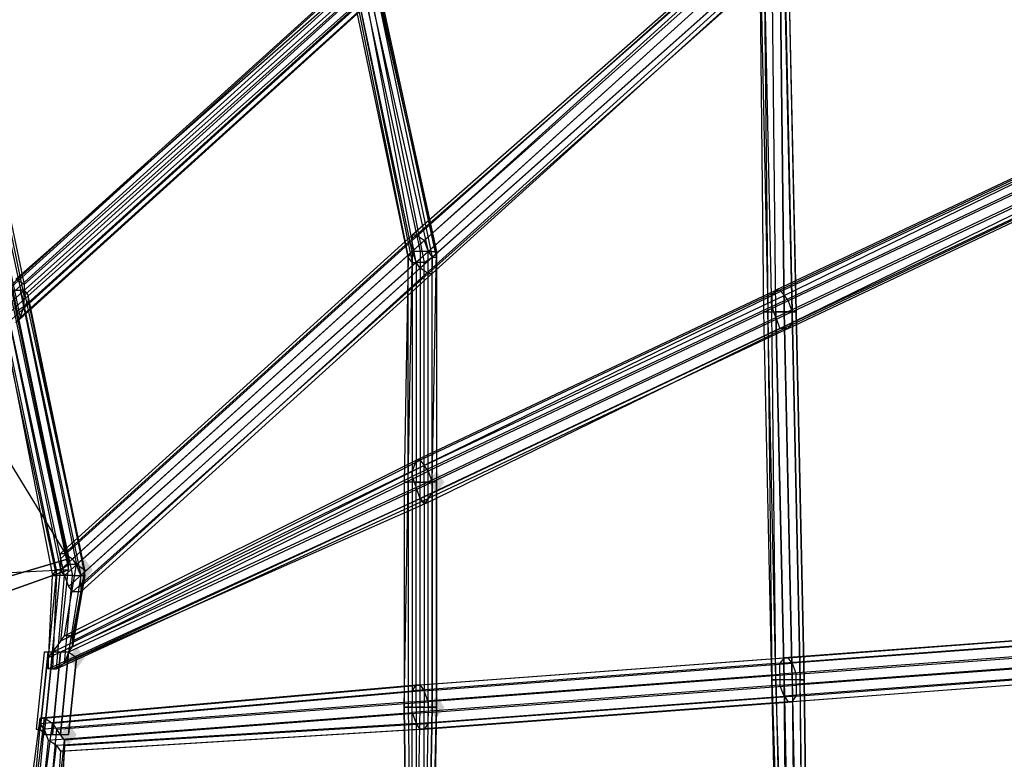
# Model space of a CAD drawing. Units: millimetres. Extents: x 67185 to 77266, y -15904 to -7285.
# Drawn here: x 73871 to 74309, y -11445 to -11116 of the extents above; entities that cross this region are included whole.
import ezdxf

# ---------------------------------------------------------------- set-up
doc = ezdxf.new("R2010")
doc.units = ezdxf.units.MM
doc.layers.add('МАФЫ НАШИ', color=250, linetype='Continuous', lineweight=25)

# ---------------------------------------------------------------- blocks, each defined once
blk = doc.blocks.new('прьаоргн7')
at = {"layer": 'МАФЫ НАШИ', "lineweight": 25}
for points in [[(74056.28, -11316.97), (74054.48, -11319.42), (74052.68, -11321.86), (74054.48, -11324.31), (74056.28, -11326.75), (74058.08, -11324.31), (74059.88, -11321.86), (74058.08, -11319.42)], [(73899.7, -11356.09), (73897.9, -11358.53), (73896.1, -11360.98), (73897.9, -11363.42), (73899.7, -11365.87), (73901.5, -11363.42), (73903.3, -11360.98), (73901.5, -11358.53)], [(73896.1, -11395.2), (73894.3, -11397.64), (73892.5, -11400.09), (73894.3, -11402.53), (73896.1, -11404.98), (73897.9, -11402.53), (73899.7, -11400.09), (73897.9, -11397.64)], [(74056.28, -11417.2), (74054.48, -11419.65), (74052.68, -11422.09), (74054.48, -11424.53), (74056.28, -11426.98), (74058.08, -11424.53), (74059.88, -11422.09), (74058.08, -11419.65)], [(73892.5, -11429.42), (73890.7, -11431.87), (73888.9, -11434.31), (73890.7, -11436.76), (73892.5, -11439.2), (73894.3, -11436.76), (73896.1, -11434.31), (73894.3, -11431.87)]]:
    blk.add_hatch(color=18, dxfattribs=at).paths.add_polyline_path(points)
at = {"layer": 'МАФЫ НАШИ', "color": 18, "lineweight": 25}
for p, q in [((74203.87, -11072.52), (74045.48, -11211.86)), ((74047.28, -11211.86), (74205.67, -11072.52)), ((74045.48, -11214.3), (74202.07, -11074.96)), ((74202.07, -11077.41), (74045.48, -11219.19)), ((74207.47, -11074.96), (74050.88, -11214.3)), ((74209.27, -11077.41), (74052.68, -11219.19)), ((74207.47, -11246.08), (74205.67, -11077.41)), ((74211.07, -11246.08), (74209.27, -11077.41)), ((74211.07, -11077.41), (74214.67, -11246.08)), ((74216.47, -11246.08), (74212.87, -11077.41)), ((73840.3, -11079.85), (73872.7, -11233.86)), ((73872.7, -11238.75), (73840.3, -11082.3)), ((74047.28, -11224.08), (74203.87, -11082.3)), ((74054.48, -11221.64), (74211.07, -11082.3)), ((74200.27, -11079.85), (74203.87, -11246.08)), ((74202.07, -11246.08), (74200.27, -11082.3)), ((74205.67, -11246.08), (74202.07, -11079.85)), ((74202.07, -11082.3), (74203.87, -11246.08)), ((74207.47, -11246.08), (74205.67, -11082.3)), ((74209.27, -11082.3), (74211.07, -11246.08)), ((74214.67, -11246.08), (74211.07, -11079.85)), ((74212.87, -11079.85), (74216.47, -11246.08)), ((73836.7, -11087.19), (73870.9, -11248.53)), ((73838.5, -11084.74), (73872.7, -11243.64)), ((74205.67, -11087.19), (74049.08, -11226.53)), ((74054.48, -11226.53), (74211.07, -11084.74)), ((74054.48, -11228.97), (74211.07, -11087.19)), ((74209.27, -11089.63), (74052.68, -11228.97)), ((74022.09, -11094.52), (73865.5, -11236.3)), ((73867.3, -11233.86), (74023.88, -11092.07)), ((73869.1, -11231.41), (74027.48, -11092.07)), ((74029.28, -11094.52), (73872.7, -11233.86)), ((74022.09, -11094.52), (74049.08, -11219.19)), ((74023.88, -11092.07), (74052.68, -11219.19)), ((74056.28, -11219.19), (74027.48, -11092.07)), ((74029.28, -11094.52), (74056.28, -11219.19)), ((74020.29, -11099.41), (73863.7, -11241.19)), ((73872.7, -11238.75), (74029.28, -11096.96)), ((74045.48, -11219.19), (74020.29, -11099.41)), ((74056.28, -11221.64), (74029.28, -11096.96)), ((74020.29, -11104.3), (73861.9, -11246.08)), ((74029.28, -11101.85), (73872.7, -11243.64)), ((74020.29, -11104.3), (74043.68, -11221.64)), ((74029.28, -11101.85), (74054.48, -11221.64)), ((73863.7, -11248.53), (74020.29, -11109.19)), ((74022.09, -11109.19), (73865.5, -11250.97)), ((73869.1, -11250.97), (74025.68, -11109.19)), ((73870.9, -11248.53), (74027.48, -11106.74)), ((74043.68, -11221.64), (74020.29, -11109.19)), ((74022.09, -11109.19), (74045.48, -11224.08)), ((74047.28, -11224.08), (74025.68, -11109.19)), ((74027.48, -11106.74), (74050.88, -11224.08)), ((74367.66, -11160.52), (74207.47, -11236.3)), ((74369.46, -11160.52), (74209.27, -11236.3)), ((74211.07, -11238.75), (74371.26, -11160.52)), ((74205.67, -11238.75), (74365.86, -11162.97)), ((74373.06, -11165.41), (74212.87, -11241.19)), ((74205.67, -11243.64), (74365.86, -11167.86)), ((74214.67, -11246.08), (74374.86, -11170.3)), ((74367.66, -11172.74), (74207.47, -11248.53)), ((74209.27, -11253.42), (74369.46, -11175.19)), ((74371.26, -11177.63), (74211.07, -11253.42)), ((74212.87, -11253.42), (74373.06, -11177.63)), ((74374.86, -11175.19), (74214.67, -11250.97)), ((74045.48, -11211.86), (73888.9, -11353.64)), ((74045.48, -11214.3), (73888.9, -11356.09)), ((73890.7, -11353.64), (74047.28, -11211.86)), ((73894.3, -11356.09), (74050.88, -11214.3)), ((74047.28, -11211.86), (74045.48, -11211.86)), ((74045.48, -11211.86), (74045.48, -11214.3)), ((74045.48, -11211.86), (74045.48, -11211.86)), ((74045.48, -11219.19), (74045.48, -11214.3)), ((74045.48, -11214.3), (74045.48, -11214.3)), ((74050.88, -11214.3), (74047.28, -11211.86)), ((74047.28, -11211.86), (74047.28, -11211.86)), ((74050.88, -11214.3), (74052.68, -11219.19)), ((74050.88, -11214.3), (74050.88, -11214.3)), ((73888.9, -11360.98), (74045.48, -11219.19)), ((74052.68, -11219.19), (73896.1, -11358.53)), ((74054.48, -11221.64), (73897.9, -11363.42)), ((74043.68, -11221.64), (74041.88, -11321.86)), ((74043.68, -11221.64), (74045.48, -11219.19)), ((74043.68, -11321.86), (74043.68, -11221.64)), ((74045.48, -11224.08), (74043.68, -11221.64)), ((74043.68, -11221.64), (74043.68, -11221.64)), ((74049.08, -11219.19), (74045.48, -11219.19)), ((74045.48, -11219.19), (74045.48, -11321.86)), ((74045.48, -11219.19), (74047.28, -11224.08)), ((74045.48, -11219.19), (74045.48, -11219.19)), ((74045.48, -11219.19), (74045.48, -11219.19)), ((74052.68, -11219.19), (74049.08, -11219.19)), ((74049.08, -11219.19), (74049.08, -11321.86)), ((74049.08, -11219.19), (74049.08, -11219.19)), ((74050.88, -11224.08), (74054.48, -11221.64)), ((74052.68, -11321.86), (74052.68, -11219.19)), ((74052.68, -11219.19), (74056.28, -11219.19)), ((74052.68, -11219.19), (74054.48, -11221.64)), ((74052.68, -11219.19), (74052.68, -11219.19)), ((74052.68, -11219.19), (74052.68, -11219.19)), ((74054.48, -11321.86), (74056.28, -11219.19)), ((74054.48, -11221.64), (74056.28, -11221.64)), ((74054.48, -11321.86), (74054.48, -11221.64)), ((74054.48, -11221.64), (74054.48, -11226.53)), ((74054.48, -11221.64), (74054.48, -11221.64)), ((74054.48, -11221.64), (74054.48, -11221.64)), ((74056.28, -11219.19), (74056.28, -11221.64)), ((74056.28, -11219.19), (74056.28, -11321.86)), ((74056.28, -11219.19), (74056.28, -11219.19)), ((74056.28, -11221.64), (74056.28, -11321.86)), ((74056.28, -11221.64), (74056.28, -11221.64)), ((74047.28, -11224.08), (73890.7, -11363.42)), ((74049.08, -11226.53), (73892.5, -11368.31)), ((74054.48, -11226.53), (73897.9, -11368.31)), ((74043.68, -11321.86), (74045.48, -11224.08)), ((74045.48, -11224.08), (74047.28, -11224.08)), ((74045.48, -11224.08), (74045.48, -11224.08)), ((74047.28, -11224.08), (74047.28, -11321.86)), ((74050.88, -11224.08), (74047.28, -11224.08)), ((74049.08, -11226.53), (74047.28, -11224.08)), ((74047.28, -11224.08), (74047.28, -11224.08)), ((74047.28, -11224.08), (74047.28, -11224.08)), ((74052.68, -11228.97), (74049.08, -11226.53)), ((74049.08, -11226.53), (74049.08, -11226.53)), ((74050.88, -11321.86), (74050.88, -11224.08)), ((74050.88, -11224.08), (74050.88, -11224.08)), ((74054.48, -11228.97), (74054.48, -11226.53)), ((74054.48, -11226.53), (74054.48, -11226.53)), ((73872.7, -11233.86), (73869.1, -11231.41)), ((73894.3, -11370.75), (74052.68, -11228.97)), ((73897.9, -11370.75), (74054.48, -11228.97)), ((74052.68, -11228.97), (74054.48, -11228.97)), ((74052.68, -11228.97), (74052.68, -11228.97)), ((74054.48, -11228.97), (74054.48, -11228.97)), ((73892.5, -11356.09), (73867.3, -11233.86)), ((73892.5, -11356.09), (73867.3, -11233.86)), ((73892.5, -11358.53), (73867.3, -11236.3)), ((73867.3, -11236.3), (73870.9, -11236.3)), ((73872.7, -11236.3), (73870.9, -11236.3)), ((73870.9, -11236.3), (73896.1, -11358.53)), ((73870.9, -11236.3), (73870.9, -11236.3)), ((73872.7, -11233.86), (73872.7, -11238.75)), ((73872.7, -11233.86), (73872.7, -11233.86)), ((73899.7, -11360.98), (73872.7, -11236.3)), ((73872.7, -11236.3), (73874.5, -11238.75)), ((73872.7, -11236.3), (73872.7, -11236.3)), ((74047.28, -11312.08), (74207.47, -11236.3)), ((74209.27, -11236.3), (74049.08, -11312.08)), ((74207.47, -11236.3), (74205.67, -11238.75)), ((74207.47, -11236.3), (74209.27, -11236.3)), ((74207.47, -11236.3), (74207.47, -11236.3)), ((74209.27, -11236.3), (74211.07, -11238.75)), ((74209.27, -11236.3), (74209.27, -11236.3)), ((73863.7, -11238.75), (73888.9, -11360.98)), ((73872.7, -11243.64), (73872.7, -11238.75)), ((73872.7, -11238.75), (73872.7, -11238.75)), ((73899.7, -11360.98), (73874.5, -11238.75)), ((73874.5, -11238.75), (73874.5, -11241.19)), ((73874.5, -11238.75), (73874.5, -11238.75)), ((74045.48, -11316.97), (74205.67, -11238.75)), ((74050.88, -11314.53), (74211.07, -11238.75)), ((74205.67, -11238.75), (74205.67, -11243.64)), ((74205.67, -11238.75), (74205.67, -11238.75)), ((74211.07, -11238.75), (74212.87, -11241.19)), ((74211.07, -11238.75), (74211.07, -11238.75)), ((73887.1, -11360.98), (73861.9, -11241.19)), ((73861.9, -11243.64), (73885.3, -11363.42)), ((73867.3, -11241.19), (73892.5, -11360.98)), ((73867.3, -11241.19), (73892.5, -11360.98)), ((73872.7, -11243.64), (73869.1, -11246.08)), ((73870.9, -11248.53), (73872.7, -11243.64)), ((73874.5, -11241.19), (73872.7, -11243.64)), ((73872.7, -11243.64), (73897.9, -11363.42)), ((73872.7, -11243.64), (73872.7, -11243.64)), ((73872.7, -11243.64), (73872.7, -11243.64)), ((73874.5, -11241.19), (73899.7, -11363.42)), ((73874.5, -11241.19), (73874.5, -11241.19)), ((74205.67, -11243.64), (74045.48, -11319.42)), ((74212.87, -11241.19), (74052.68, -11316.97)), ((74207.47, -11248.53), (74205.67, -11243.64)), ((74205.67, -11243.64), (74205.67, -11243.64)), ((74212.87, -11241.19), (74214.67, -11246.08)), ((74212.87, -11241.19), (74212.87, -11241.19)), ((73887.1, -11363.42), (73861.9, -11246.08)), ((73890.7, -11363.42), (73865.5, -11246.08)), ((73869.1, -11246.08), (73894.3, -11363.42)), ((73869.1, -11250.97), (73870.9, -11248.53)), ((73870.9, -11248.53), (73870.9, -11248.53)), ((74047.28, -11324.31), (74207.47, -11248.53)), ((74214.67, -11246.08), (74054.48, -11321.86)), ((74203.87, -11246.08), (74202.07, -11246.08)), ((74205.67, -11409.87), (74202.07, -11246.08)), ((74202.07, -11246.08), (74203.87, -11246.08)), ((74202.07, -11246.08), (74202.07, -11246.08)), ((74203.87, -11246.08), (74207.47, -11246.08)), ((74203.87, -11246.08), (74205.67, -11246.08)), ((74207.47, -11409.87), (74203.87, -11246.08)), ((74203.87, -11246.08), (74205.67, -11409.87)), ((74203.87, -11246.08), (74203.87, -11246.08)), ((74203.87, -11246.08), (74203.87, -11246.08)), ((74207.47, -11409.87), (74205.67, -11246.08)), ((74205.67, -11246.08), (74207.47, -11246.08)), ((74205.67, -11246.08), (74205.67, -11246.08)), ((74207.47, -11246.08), (74211.07, -11409.87)), ((74211.07, -11246.08), (74207.47, -11246.08)), ((74211.07, -11409.87), (74207.47, -11246.08)), ((74207.47, -11246.08), (74211.07, -11246.08)), ((74207.47, -11246.08), (74207.47, -11246.08)), ((74207.47, -11246.08), (74207.47, -11246.08)), ((74207.47, -11248.53), (74209.27, -11253.42)), ((74207.47, -11248.53), (74207.47, -11248.53)), ((74214.67, -11246.08), (74211.07, -11246.08)), ((74214.67, -11409.87), (74211.07, -11246.08)), ((74211.07, -11246.08), (74214.67, -11409.87)), ((74211.07, -11246.08), (74214.67, -11246.08)), ((74211.07, -11246.08), (74211.07, -11246.08)), ((74211.07, -11246.08), (74211.07, -11246.08)), ((74214.67, -11250.97), (74214.67, -11246.08)), ((74218.27, -11409.87), (74214.67, -11246.08)), ((74214.67, -11246.08), (74216.47, -11246.08)), ((74216.47, -11246.08), (74214.67, -11246.08)), ((74214.67, -11246.08), (74218.27, -11409.87)), ((74214.67, -11246.08), (74214.67, -11246.08)), ((74214.67, -11246.08), (74214.67, -11246.08)), ((74214.67, -11246.08), (74214.67, -11246.08)), ((74216.47, -11246.08), (74220.07, -11409.87)), ((74220.07, -11409.87), (74216.47, -11246.08)), ((74216.47, -11246.08), (74216.47, -11246.08)), ((74216.47, -11246.08), (74216.47, -11246.08)), ((74209.27, -11253.42), (74049.08, -11329.2)), ((74050.88, -11331.64), (74211.07, -11253.42)), ((74212.87, -11253.42), (74052.68, -11329.2)), ((74054.48, -11326.75), (74214.67, -11250.97)), ((74211.07, -11253.42), (74209.27, -11253.42)), ((74209.27, -11253.42), (74209.27, -11253.42)), ((74211.07, -11253.42), (74212.87, -11253.42)), ((74211.07, -11253.42), (74211.07, -11253.42)), ((74214.67, -11250.97), (74212.87, -11253.42)), ((74212.87, -11253.42), (74212.87, -11253.42)), ((74214.67, -11250.97), (74214.67, -11250.97)), ((73831.3, -11255.86), (73892.5, -11356.09)), ((73890.7, -11390.31), (74047.28, -11312.08)), ((73894.3, -11390.31), (74049.08, -11312.08)), ((74050.88, -11314.53), (73894.3, -11392.76)), ((74047.28, -11312.08), (74045.48, -11316.97)), ((74049.08, -11312.08), (74047.28, -11312.08)), ((74047.28, -11312.08), (74047.28, -11312.08)), ((74049.08, -11312.08), (74050.88, -11314.53)), ((74049.08, -11312.08), (74049.08, -11312.08)), ((74052.68, -11316.97), (74050.88, -11314.53)), ((74050.88, -11314.53), (74050.88, -11314.53)), ((73885.3, -11397.64), (74045.48, -11319.42)), ((74045.48, -11316.97), (73888.9, -11392.76)), ((73894.3, -11395.2), (74052.68, -11316.97)), ((74045.48, -11319.42), (74045.48, -11316.97)), ((74045.48, -11316.97), (74045.48, -11316.97)), ((74045.48, -11319.42), (74047.28, -11324.31)), ((74045.48, -11319.42), (74045.48, -11319.42)), ((74052.68, -11316.97), (74054.48, -11321.86)), ((74052.68, -11316.97), (74052.68, -11316.97)), ((74054.48, -11321.86), (73892.5, -11397.64)), ((74041.88, -11321.86), (74043.68, -11321.86)), ((74043.68, -11321.86), (74041.88, -11321.86)), ((74041.88, -11321.86), (74041.88, -11422.09)), ((74041.88, -11422.09), (74043.68, -11321.86)), ((74041.88, -11321.86), (74041.88, -11321.86)), ((74045.48, -11321.86), (74043.68, -11321.86)), ((74043.68, -11321.86), (74043.68, -11422.09)), ((74047.28, -11321.86), (74043.68, -11321.86)), ((74043.68, -11321.86), (74043.68, -11321.86)), ((74043.68, -11321.86), (74043.68, -11321.86)), ((74049.08, -11321.86), (74045.48, -11321.86)), ((74045.48, -11321.86), (74045.48, -11422.09)), ((74045.48, -11321.86), (74045.48, -11321.86)), ((74047.28, -11321.86), (74050.88, -11321.86)), ((74047.28, -11422.09), (74047.28, -11321.86)), ((74047.28, -11321.86), (74047.28, -11321.86)), ((74049.08, -11422.09), (74049.08, -11321.86)), ((74049.08, -11321.86), (74052.68, -11321.86)), ((74049.08, -11321.86), (74049.08, -11321.86)), ((74050.88, -11321.86), (74050.88, -11422.09)), ((74054.48, -11321.86), (74050.88, -11321.86)), ((74050.88, -11321.86), (74050.88, -11321.86)), ((74052.68, -11422.09), (74052.68, -11321.86)), ((74052.68, -11321.86), (74054.48, -11321.86)), ((74052.68, -11321.86), (74052.68, -11321.86)), ((74056.28, -11321.86), (74054.48, -11321.86)), ((74054.48, -11321.86), (74054.48, -11326.75)), ((74054.48, -11422.09), (74054.48, -11321.86)), ((74054.48, -11321.86), (74054.48, -11422.09)), ((74056.28, -11321.86), (74054.48, -11321.86)), ((74054.48, -11321.86), (74054.48, -11321.86)), ((74054.48, -11321.86), (74054.48, -11321.86)), ((74054.48, -11321.86), (74054.48, -11321.86)), ((74056.28, -11422.09), (74056.28, -11321.86)), ((74056.28, -11321.86), (74056.28, -11422.09)), ((74056.28, -11321.86), (74056.28, -11321.86)), ((74047.28, -11324.31), (73883.5, -11400.09)), ((74054.48, -11326.75), (73890.7, -11402.53)), ((74049.08, -11329.2), (74047.28, -11324.31)), ((74047.28, -11324.31), (74047.28, -11324.31)), ((74052.68, -11329.2), (74054.48, -11326.75)), ((74054.48, -11326.75), (74054.48, -11326.75)), ((73883.5, -11404.98), (74049.08, -11329.2)), ((74050.88, -11331.64), (73885.3, -11404.98)), ((73887.1, -11404.98), (74052.68, -11329.2)), ((74049.08, -11329.2), (74050.88, -11331.64)), ((74049.08, -11329.2), (74049.08, -11329.2)), ((74052.68, -11329.2), (74050.88, -11331.64)), ((74050.88, -11331.64), (74050.88, -11331.64)), ((74052.68, -11329.2), (74052.68, -11329.2)), ((73888.9, -11353.64), (73890.7, -11353.64)), ((73888.9, -11356.09), (73888.9, -11353.64)), ((73888.9, -11353.64), (73888.9, -11353.64)), ((73890.7, -11353.64), (73894.3, -11356.09)), ((73890.7, -11353.64), (73890.7, -11353.64)), ((73851.1, -11368.31), (73892.5, -11356.09)), ((73892.5, -11356.09), (73851.1, -11368.31)), ((73888.9, -11356.09), (73888.9, -11360.98)), ((73888.9, -11356.09), (73888.9, -11356.09)), ((73888.9, -11360.98), (73892.5, -11358.53)), ((73892.5, -11358.53), (73888.9, -11392.76)), ((73890.7, -11390.31), (73896.1, -11358.53)), ((73892.5, -11360.98), (73892.5, -11356.09)), ((73892.5, -11356.09), (73892.5, -11356.09)), ((73892.5, -11356.09), (73892.5, -11356.09)), ((73896.1, -11358.53), (73892.5, -11358.53)), ((73892.5, -11358.53), (73892.5, -11358.53)), ((73896.1, -11358.53), (73894.3, -11356.09)), ((73894.3, -11356.09), (73894.3, -11356.09)), ((73896.1, -11358.53), (73899.7, -11360.98)), ((73897.9, -11363.42), (73896.1, -11358.53)), ((73896.1, -11358.53), (73896.1, -11358.53)), ((73896.1, -11358.53), (73896.1, -11358.53)), ((73892.5, -11360.98), (73843.9, -11363.42)), ((73892.5, -11360.98), (73851.1, -11375.64)), ((73851.1, -11375.64), (73892.5, -11360.98)), ((73887.1, -11360.98), (73883.5, -11400.09)), ((73883.5, -11404.98), (73885.3, -11363.42)), ((73885.3, -11397.64), (73888.9, -11360.98)), ((73885.3, -11363.42), (73887.1, -11360.98)), ((73885.3, -11363.42), (73887.1, -11363.42)), ((73887.1, -11363.42), (73885.3, -11404.98)), ((73885.3, -11363.42), (73885.3, -11363.42)), ((73888.9, -11360.98), (73887.1, -11360.98)), ((73887.1, -11360.98), (73887.1, -11360.98)), ((73887.1, -11404.98), (73890.7, -11363.42)), ((73890.7, -11363.42), (73887.1, -11363.42)), ((73887.1, -11363.42), (73887.1, -11363.42)), ((73890.7, -11363.42), (73888.9, -11360.98)), ((73888.9, -11360.98), (73888.9, -11360.98)), ((73888.9, -11360.98), (73888.9, -11360.98)), ((73890.7, -11402.53), (73894.3, -11363.42)), ((73894.3, -11363.42), (73890.7, -11363.42)), ((73890.7, -11363.42), (73892.5, -11368.31)), ((73890.7, -11363.42), (73890.7, -11363.42)), ((73890.7, -11363.42), (73890.7, -11363.42)), ((73892.5, -11360.98), (73892.5, -11360.98)), ((73892.5, -11360.98), (73892.5, -11360.98)), ((73897.9, -11363.42), (73892.5, -11397.64)), ((73894.3, -11392.76), (73899.7, -11360.98)), ((73899.7, -11360.98), (73894.3, -11390.31)), ((73899.7, -11363.42), (73894.3, -11395.2)), ((73894.3, -11363.42), (73897.9, -11363.42)), ((73894.3, -11363.42), (73894.3, -11363.42)), ((73897.9, -11363.42), (73899.7, -11363.42)), ((73897.9, -11368.31), (73897.9, -11363.42)), ((73897.9, -11363.42), (73897.9, -11363.42)), ((73897.9, -11363.42), (73897.9, -11363.42)), ((73899.7, -11363.42), (73899.7, -11360.98)), ((73899.7, -11360.98), (73899.7, -11360.98)), ((73899.7, -11363.42), (73899.7, -11363.42)), ((73892.5, -11368.31), (73894.3, -11370.75)), ((73892.5, -11368.31), (73892.5, -11368.31)), ((73897.9, -11370.75), (73894.3, -11370.75)), ((73894.3, -11370.75), (73894.3, -11370.75)), ((73897.9, -11368.31), (73897.9, -11370.75)), ((73897.9, -11368.31), (73897.9, -11368.31)), ((73897.9, -11370.75), (73897.9, -11370.75)), ((74374.86, -11387.87), (74211.07, -11400.09)), ((74212.87, -11400.09), (74376.66, -11387.87)), ((73888.9, -11392.76), (73885.3, -11397.64)), ((73888.9, -11392.76), (73890.7, -11390.31)), ((73888.9, -11392.76), (73888.9, -11392.76)), ((73894.3, -11390.31), (73890.7, -11390.31)), ((73890.7, -11390.31), (73890.7, -11390.31)), ((73894.3, -11392.76), (73894.3, -11390.31)), ((73894.3, -11390.31), (73894.3, -11390.31)), ((73894.3, -11395.2), (73894.3, -11392.76)), ((73894.3, -11392.76), (73894.3, -11392.76)), ((74209.27, -11402.53), (74373.06, -11390.31)), ((74378.45, -11390.31), (74214.67, -11402.53)), ((73881.7, -11397.64), (73878.1, -11431.87)), ((73883.5, -11397.64), (73879.9, -11431.87)), ((73879.9, -11431.87), (73883.5, -11397.64)), ((73885.3, -11397.64), (73881.7, -11434.31)), ((73883.5, -11397.64), (73881.7, -11397.64)), ((73881.7, -11434.31), (73885.3, -11397.64)), ((73883.5, -11397.64), (73881.7, -11397.64)), ((73881.7, -11397.64), (73881.7, -11397.64)), ((73883.5, -11400.09), (73885.3, -11397.64)), ((73885.3, -11397.64), (73883.5, -11397.64)), ((73885.3, -11397.64), (73883.5, -11397.64)), ((73883.5, -11397.64), (73883.5, -11397.64)), ((73883.5, -11397.64), (73883.5, -11397.64)), ((73888.9, -11397.64), (73885.3, -11434.31)), ((73888.9, -11397.64), (73885.3, -11397.64)), ((73885.3, -11434.31), (73888.9, -11397.64)), ((73888.9, -11397.64), (73885.3, -11397.64)), ((73885.3, -11397.64), (73885.3, -11397.64)), ((73885.3, -11397.64), (73885.3, -11397.64)), ((73885.3, -11397.64), (73885.3, -11397.64)), ((73892.5, -11397.64), (73888.9, -11434.31)), ((73892.5, -11397.64), (73888.9, -11397.64)), ((73888.9, -11434.31), (73892.5, -11397.64)), ((73892.5, -11397.64), (73888.9, -11397.64)), ((73888.9, -11397.64), (73888.9, -11397.64)), ((73888.9, -11397.64), (73888.9, -11397.64)), ((73892.5, -11397.64), (73890.7, -11402.53)), ((73892.5, -11397.64), (73894.3, -11395.2)), ((73896.1, -11400.09), (73892.5, -11397.64)), ((73896.1, -11400.09), (73892.5, -11397.64)), ((73892.5, -11397.64), (73892.5, -11397.64)), ((73892.5, -11397.64), (73892.5, -11397.64)), ((73892.5, -11397.64), (73892.5, -11397.64)), ((73894.3, -11395.2), (73894.3, -11395.2)), ((74373.06, -11395.2), (74209.27, -11407.42)), ((74216.47, -11407.42), (74380.25, -11395.2)), ((73883.5, -11400.09), (73883.5, -11404.98)), ((73883.5, -11400.09), (73883.5, -11400.09)), ((73890.7, -11402.53), (73887.1, -11404.98)), ((73890.7, -11402.53), (73890.7, -11402.53)), ((73896.1, -11400.09), (73892.5, -11434.31)), ((73892.5, -11434.31), (73896.1, -11400.09)), ((73892.5, -11434.31), (73896.1, -11400.09)), ((73896.1, -11400.09), (73896.1, -11400.09)), ((73896.1, -11400.09), (73896.1, -11400.09)), ((74209.27, -11402.53), (74045.48, -11414.76)), ((74047.28, -11412.31), (74211.07, -11400.09)), ((74212.87, -11400.09), (74049.08, -11412.31)), ((74050.88, -11414.76), (74214.67, -11402.53)), ((74209.27, -11412.31), (74373.06, -11400.09)), ((74211.07, -11400.09), (74209.27, -11402.53)), ((74209.27, -11407.42), (74209.27, -11402.53)), ((74209.27, -11402.53), (74209.27, -11402.53)), ((74211.07, -11400.09), (74212.87, -11400.09)), ((74211.07, -11400.09), (74211.07, -11400.09)), ((74214.67, -11402.53), (74212.87, -11400.09)), ((74212.87, -11400.09), (74212.87, -11400.09)), ((74214.67, -11402.53), (74216.47, -11407.42)), ((74214.67, -11402.53), (74214.67, -11402.53)), ((74380.25, -11400.09), (74216.47, -11412.31)), ((73885.3, -11404.98), (73883.5, -11404.98)), ((73883.5, -11404.98), (73883.5, -11404.98)), ((73885.3, -11404.98), (73887.1, -11404.98)), ((73885.3, -11404.98), (73885.3, -11404.98)), ((73887.1, -11404.98), (73887.1, -11404.98)), ((74045.48, -11419.65), (74209.27, -11407.42)), ((74216.47, -11407.42), (74052.68, -11419.65)), ((74209.27, -11407.42), (74209.27, -11412.31)), ((74209.27, -11407.42), (74209.27, -11407.42)), ((74374.86, -11404.98), (74211.07, -11417.2)), ((74212.87, -11419.65), (74374.86, -11407.42)), ((74378.45, -11407.42), (74214.67, -11419.65)), ((74216.47, -11417.2), (74378.45, -11404.98)), ((74216.47, -11412.31), (74216.47, -11407.42)), ((74216.47, -11407.42), (74216.47, -11407.42)), ((74207.47, -11409.87), (74205.67, -11409.87)), ((74205.67, -11409.87), (74207.47, -11409.87)), ((74209.27, -11578.54), (74205.67, -11409.87)), ((74205.67, -11409.87), (74211.07, -11580.99)), ((74205.67, -11409.87), (74205.67, -11409.87)), ((74211.07, -11409.87), (74207.47, -11409.87)), ((74212.87, -11580.99), (74207.47, -11409.87)), ((74207.47, -11409.87), (74211.07, -11576.1)), ((74211.07, -11409.87), (74207.47, -11409.87)), ((74207.47, -11409.87), (74207.47, -11409.87)), ((74207.47, -11409.87), (74207.47, -11409.87)), ((74214.67, -11409.87), (74211.07, -11409.87)), ((74211.07, -11409.87), (74214.67, -11578.54)), ((74212.87, -11573.65), (74211.07, -11409.87)), ((74214.67, -11409.87), (74211.07, -11409.87)), ((74211.07, -11409.87), (74211.07, -11409.87)), ((74211.07, -11409.87), (74211.07, -11409.87)), ((74214.67, -11409.87), (74218.27, -11576.1)), ((74214.67, -11409.87), (74216.47, -11571.21)), ((74218.27, -11409.87), (74214.67, -11409.87)), ((74218.27, -11409.87), (74214.67, -11409.87)), ((74214.67, -11409.87), (74214.67, -11409.87)), ((74214.67, -11409.87), (74214.67, -11409.87)), ((74220.07, -11568.76), (74218.27, -11409.87)), ((74220.07, -11573.65), (74218.27, -11409.87)), ((74218.27, -11409.87), (74220.07, -11409.87)), ((74220.07, -11409.87), (74218.27, -11409.87)), ((74218.27, -11409.87), (74218.27, -11409.87)), ((74218.27, -11409.87), (74218.27, -11409.87)), ((74220.07, -11409.87), (74221.87, -11571.21)), ((74221.87, -11568.76), (74220.07, -11409.87)), ((74220.07, -11409.87), (74220.07, -11409.87)), ((74220.07, -11409.87), (74220.07, -11409.87)), ((74047.28, -11412.31), (73879.9, -11426.98)), ((73879.9, -11429.42), (74045.48, -11414.76)), ((73881.7, -11426.98), (74049.08, -11412.31)), ((74050.88, -11414.76), (73885.3, -11429.42)), ((74209.27, -11412.31), (74045.48, -11424.53)), ((74045.48, -11414.76), (74047.28, -11412.31)), ((74045.48, -11414.76), (74045.48, -11419.65)), ((74045.48, -11414.76), (74045.48, -11414.76)), ((74049.08, -11412.31), (74047.28, -11412.31)), ((74047.28, -11412.31), (74047.28, -11412.31)), ((74049.08, -11412.31), (74050.88, -11414.76)), ((74049.08, -11412.31), (74049.08, -11412.31)), ((74052.68, -11419.65), (74050.88, -11414.76)), ((74050.88, -11414.76), (74050.88, -11414.76)), ((74052.68, -11424.53), (74216.47, -11412.31)), ((74211.07, -11417.2), (74209.27, -11412.31)), ((74209.27, -11412.31), (74209.27, -11412.31)), ((74216.47, -11412.31), (74216.47, -11417.2)), ((74216.47, -11412.31), (74216.47, -11412.31)), ((74045.48, -11419.65), (73881.7, -11431.87)), ((73887.1, -11431.87), (74052.68, -11419.65)), ((74045.48, -11424.53), (74045.48, -11419.65)), ((74045.48, -11419.65), (74045.48, -11419.65)), ((74047.28, -11429.42), (74211.07, -11417.2)), ((74212.87, -11419.65), (74049.08, -11431.87)), ((74050.88, -11431.87), (74214.67, -11419.65)), ((74216.47, -11417.2), (74052.68, -11429.42)), ((74052.68, -11419.65), (74052.68, -11424.53)), ((74052.68, -11419.65), (74052.68, -11419.65)), ((74211.07, -11417.2), (74212.87, -11419.65)), ((74211.07, -11417.2), (74211.07, -11417.2)), ((74214.67, -11419.65), (74212.87, -11419.65)), ((74212.87, -11419.65), (74212.87, -11419.65)), ((74214.67, -11419.65), (74216.47, -11417.2)), ((74214.67, -11419.65), (74214.67, -11419.65)), ((74216.47, -11417.2), (74216.47, -11417.2)), ((73883.5, -11436.76), (74045.48, -11424.53)), ((74052.68, -11424.53), (73890.7, -11436.76)), ((74043.68, -11527.21), (74041.88, -11422.09)), ((74041.88, -11422.09), (74043.68, -11527.21)), ((74041.88, -11422.09), (74043.68, -11422.09)), ((74045.48, -11422.09), (74041.88, -11422.09)), ((74041.88, -11422.09), (74041.88, -11422.09)), ((74043.68, -11422.09), (74045.48, -11529.65)), ((74043.68, -11422.09), (74047.28, -11422.09)), ((74043.68, -11422.09), (74043.68, -11422.09)), ((74045.48, -11522.32), (74045.48, -11422.09)), ((74045.48, -11422.09), (74049.08, -11422.09)), ((74045.48, -11422.09), (74045.48, -11422.09)), ((74045.48, -11424.53), (74047.28, -11429.42)), ((74045.48, -11424.53), (74045.48, -11424.53)), ((74047.28, -11519.87), (74049.08, -11422.09)), ((74047.28, -11422.09), (74047.28, -11527.21)), ((74050.88, -11422.09), (74047.28, -11422.09)), ((74047.28, -11422.09), (74047.28, -11422.09)), ((74049.08, -11422.09), (74052.68, -11422.09)), ((74049.08, -11422.09), (74049.08, -11422.09)), ((74050.88, -11422.09), (74054.48, -11422.09)), ((74052.68, -11422.09), (74050.88, -11517.43)), ((74050.88, -11524.76), (74050.88, -11422.09)), ((74050.88, -11422.09), (74050.88, -11422.09)), ((74054.48, -11422.09), (74052.68, -11422.09)), ((74052.68, -11522.32), (74054.48, -11422.09)), ((74054.48, -11422.09), (74052.68, -11517.43)), ((74052.68, -11422.09), (74052.68, -11422.09)), ((74052.68, -11429.42), (74052.68, -11424.53)), ((74052.68, -11424.53), (74052.68, -11424.53)), ((74054.48, -11422.09), (74056.28, -11422.09)), ((74056.28, -11422.09), (74054.48, -11422.09)), ((74054.48, -11517.43), (74056.28, -11422.09)), ((74056.28, -11422.09), (74054.48, -11519.87)), ((74054.48, -11422.09), (74054.48, -11422.09)), ((74054.48, -11422.09), (74054.48, -11422.09)), ((74056.28, -11422.09), (74056.28, -11422.09)), ((73874.5, -11468.54), (73879.9, -11426.98)), ((73881.7, -11426.98), (73876.3, -11468.54)), ((73879.9, -11429.42), (73876.3, -11468.54)), ((73879.9, -11426.98), (73879.9, -11429.42)), ((73879.9, -11426.98), (73881.7, -11426.98)), ((73879.9, -11426.98), (73879.9, -11426.98)), ((73881.7, -11431.87), (73879.9, -11429.42)), ((73879.9, -11470.98), (73885.3, -11429.42)), ((73879.9, -11429.42), (73879.9, -11429.42)), ((73885.3, -11429.42), (73881.7, -11426.98)), ((73881.7, -11426.98), (73881.7, -11426.98)), ((73885.3, -11429.42), (73887.1, -11431.87)), ((73885.3, -11429.42), (73885.3, -11429.42)), ((74047.28, -11429.42), (73887.1, -11439.2)), ((73890.7, -11439.2), (74052.68, -11429.42)), ((74049.08, -11431.87), (74047.28, -11429.42)), ((74047.28, -11429.42), (74047.28, -11429.42)), ((74052.68, -11429.42), (74050.88, -11431.87)), ((74052.68, -11429.42), (74052.68, -11429.42)), ((73878.1, -11468.54), (73881.7, -11431.87)), ((73878.1, -11431.87), (73879.9, -11431.87)), ((73878.1, -11431.87), (73879.9, -11431.87)), ((73878.1, -11431.87), (73878.1, -11431.87)), ((73879.9, -11431.87), (73881.7, -11434.31)), ((73879.9, -11431.87), (73881.7, -11434.31)), ((73879.9, -11431.87), (73879.9, -11431.87)), ((73879.9, -11431.87), (73879.9, -11431.87)), ((73881.7, -11431.87), (73883.5, -11436.76)), ((73881.7, -11431.87), (73881.7, -11431.87)), ((73887.1, -11431.87), (73883.5, -11470.98)), ((73890.7, -11436.76), (73887.1, -11431.87)), ((73887.1, -11431.87), (73887.1, -11431.87)), ((73888.9, -11441.65), (74049.08, -11431.87)), ((74050.88, -11431.87), (73890.7, -11441.65)), ((74049.08, -11431.87), (74050.88, -11431.87)), ((74049.08, -11431.87), (74049.08, -11431.87)), ((74050.88, -11431.87), (74050.88, -11431.87)), ((73883.5, -11436.76), (73879.9, -11470.98)), ((73881.7, -11434.31), (73885.3, -11434.31)), ((73881.7, -11434.31), (73885.3, -11434.31)), ((73881.7, -11434.31), (73881.7, -11434.31)), ((73881.7, -11434.31), (73881.7, -11434.31)), ((73887.1, -11439.2), (73883.5, -11436.76)), ((73883.5, -11436.76), (73883.5, -11436.76)), ((73885.3, -11434.31), (73888.9, -11434.31)), ((73885.3, -11434.31), (73888.9, -11434.31)), ((73885.3, -11434.31), (73885.3, -11434.31)), ((73885.3, -11434.31), (73885.3, -11434.31)), ((73887.1, -11470.98), (73890.7, -11436.76)), ((73888.9, -11434.31), (73892.5, -11434.31)), ((73888.9, -11434.31), (73892.5, -11434.31)), ((73888.9, -11434.31), (73888.9, -11434.31)), ((73888.9, -11434.31), (73888.9, -11434.31)), ((73890.7, -11436.76), (73890.7, -11439.2)), ((73890.7, -11436.76), (73890.7, -11436.76)), ((73892.5, -11434.31), (73892.5, -11434.31)), ((73892.5, -11434.31), (73892.5, -11434.31)), ((73883.5, -11470.98), (73887.1, -11439.2)), ((73887.1, -11439.2), (73888.9, -11441.65)), ((73887.1, -11439.2), (73887.1, -11439.2)), ((73888.9, -11441.65), (73887.1, -11470.98)), ((73890.7, -11439.2), (73888.9, -11470.98)), ((73888.9, -11470.98), (73890.7, -11441.65)), ((73890.7, -11441.65), (73888.9, -11441.65)), ((73888.9, -11441.65), (73888.9, -11441.65)), ((73890.7, -11441.65), (73890.7, -11439.2)), ((73890.7, -11439.2), (73890.7, -11439.2)), ((73890.7, -11441.65), (73890.7, -11441.65))]:
    blk.add_line(p, q, dxfattribs=at)
at = {"layer": 'МАФЫ НАШИ', "lineweight": 25}
blk.add_open_spline([(70481.83, -15365.95), (70707.13, -15301.7), (71387.43, -15107.68), (72650.77, -15548.34), (74020.23, -14792.34), (75247.28, -15146.13), (76342.62, -15094.99), (76957.6, -14100.96), (77233.4, -12574.19), (77274.21, -11081.94), (76991.86, -9665.47), (76818.79, -8685.76), (76422.05, -7864.96), (75766.31, -7357.54), (75089.83, -7270.62), (74366.89, -7534.67), (73794, -7460.78), (73214.58, -7481.27), (72694.99, -7279.39), (72151.24, -7295.1), (71600.63, -7333.22), (71002.6, -7416.32), (70400.95, -7782.93), (69848.42, -8193.1), (69545.3, -8916.35), (69196.82, -9785.9), (68744.51, -10598.08), (68321.78, -10934.47), (68196.42, -11034.22)], degree=3, knots=[0, 0, 0, 0, 573.292366, 1731.128951, 3128.693401, 4069.003876, 4862.602236, 5679.375838, 6399.033793, 8131.523954, 8710.807533, 9428.670344, 10221.059392, 10594.656711, 11346.374728, 11822.626571, 12466.271373, 12762.562398, 13265.219452, 13806.663569, 14106.972225, 14647.615403, 15289.189852, 15783.907595, 16227.349873, 16933.536367, 17821.124052, 18195.300623, 18195.300623, 18195.300623, 18195.300623], dxfattribs=at)

msp = doc.modelspace()

# ---------------------------------------------------------------- block references
at = {"layer": 'МАФЫ НАШИ'}
msp.add_blockref('прьаоргн7', (0, 0), dxfattribs=at)

doc.saveas('drawing.dxf')
